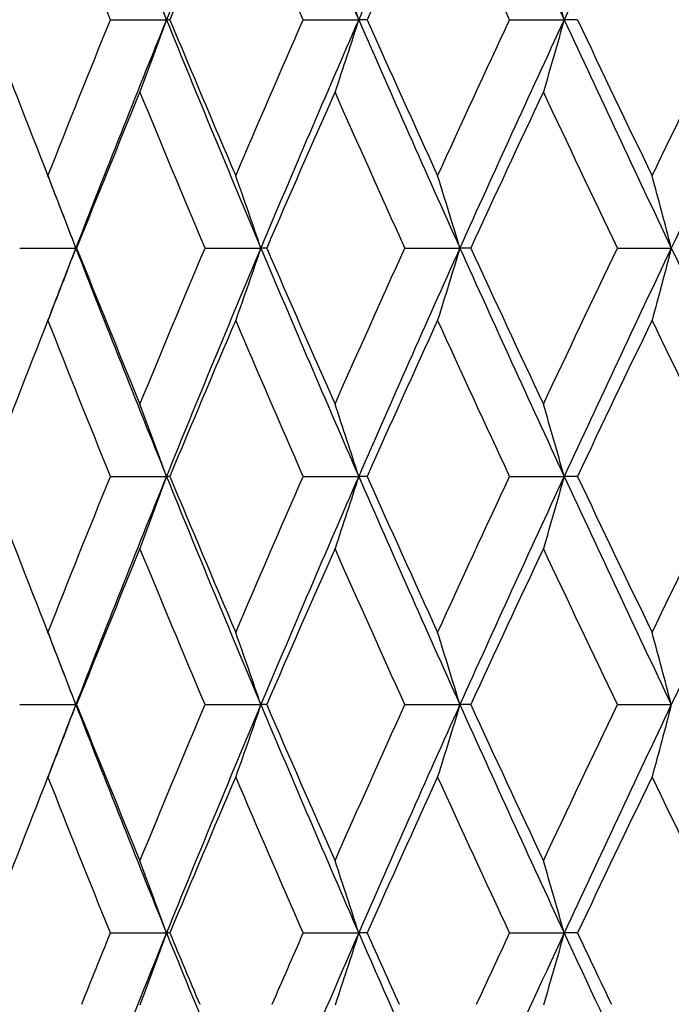
# Model space of a CAD drawing. Units: millimetres. Extents: x -173 to 1156, y 32 to 809.
# Drawn here: x 685 to 689, y 583 to 587 of the extents above; entities that cross this region are included whole.
import ezdxf

# ---------------------------------------------------------------- set-up
doc = ezdxf.new("R2010")
doc.units = ezdxf.units.MM
doc.header["$LTSCALE"] = 4
doc.layers.add('Visible (ISO)', color=7, linetype='Continuous', lineweight=25, true_color=0x00003f)

msp = doc.modelspace()

# ---------------------------------------------------------------- linework, layer by layer
at = {"layer": 'Visible (ISO)'}
for p, q in [((685.7651, 587.4386), (686.0455, 587.4386)), ((686.0623, 587.4386), (686.0455, 587.4386)), ((686.73, 587.4386), (687.0078, 587.4386)), ((687.0496, 587.4386), (687.0078, 587.4386)), ((687.7632, 587.4386), (688.036, 587.4386)), ((688.1026, 587.4386), (688.036, 587.4386)), ((685.3107, 586.2957), (685.5915, 586.2957)), ((685.5957, 586.2957), (685.5915, 586.2957)), ((686.2386, 586.2957), (686.5179, 586.2957)), ((686.5472, 586.2957), (686.5179, 586.2957)), ((687.2386, 586.2957), (687.5141, 586.2957)), ((687.5684, 586.2957), (687.5141, 586.2957)), ((688.3027, 586.2957), (688.5723, 586.2957)), ((685.7651, 585.1528), (686.0455, 585.1528)), ((686.0623, 585.1528), (686.0455, 585.1528)), ((686.73, 585.1528), (687.0078, 585.1528)), ((687.0496, 585.1528), (687.0078, 585.1528)), ((687.7632, 585.1528), (688.036, 585.1528)), ((688.1026, 585.1528), (688.036, 585.1528)), ((685.3107, 584.01), (685.5915, 584.01)), ((685.5957, 584.01), (685.5915, 584.01)), ((686.2386, 584.01), (686.5179, 584.01)), ((686.5472, 584.01), (686.5179, 584.01)), ((687.2386, 584.01), (687.5141, 584.01)), ((687.5684, 584.01), (687.5141, 584.01)), ((688.3027, 584.01), (688.5723, 584.01)), ((685.7651, 582.8671), (686.0455, 582.8671)), ((686.0623, 582.8671), (686.0455, 582.8671)), ((686.73, 582.8671), (687.0078, 582.8671)), ((687.0496, 582.8671), (687.0078, 582.8671)), ((687.7632, 582.8671), (688.036, 582.8671)), ((688.1026, 582.8671), (688.036, 582.8671))]:
    msp.add_line(p, q, dxfattribs=at)
for points in [[(685.5915, 588.5814), (685.7397, 588.2005), (685.891, 587.8195), (686.0455, 587.4386)], [(686.5179, 588.5814), (686.3574, 588.2005), (686.1999, 587.8195), (686.0455, 587.4386)], [(686.5179, 588.5814), (686.6783, 588.2005), (686.8417, 587.8195), (687.0078, 587.4386)], [(687.5141, 588.5814), (687.3427, 588.2005), (687.1739, 587.8195), (687.0078, 587.4386)], [(687.5141, 588.5814), (687.6856, 588.2005), (687.8596, 587.8195), (688.036, 587.4386)], [(688.5723, 588.5814), (688.3913, 588.2005), (688.2124, 587.8195), (688.036, 587.4386)], [(688.5723, 588.5814), (688.7534, 588.2005), (688.9366, 587.8195), (689.122, 587.4386)], [(685.4522, 588.2202), (685.3495, 587.9596), (685.2482, 587.6991), (685.1485, 587.4386)], [(685.7651, 587.4386), (685.6593, 587.6991), (685.555, 587.9596), (685.4522, 588.2202)], [(686.392, 588.2202), (686.2807, 587.9596), (686.1708, 587.6991), (686.0623, 587.4386)], [(686.73, 587.4386), (686.616, 587.6991), (686.5033, 587.9596), (686.392, 588.2202)], [(687.4027, 588.2202), (687.2838, 587.9596), (687.166, 587.6991), (687.0496, 587.4386)], [(687.7632, 587.4386), (687.6418, 587.6991), (687.5217, 587.9596), (687.4027, 588.2202)], [(688.8562, 587.4386), (688.7285, 587.6991), (688.6018, 587.9596), (688.4762, 588.2202)], [(685.1485, 587.4386), (685.2482, 587.178), (685.3495, 586.9175), (685.4522, 586.6569)], [(685.4522, 586.6569), (685.555, 586.9175), (685.6593, 587.178), (685.7651, 587.4386)], [(686.0455, 587.4386), (685.891, 587.0576), (685.7397, 586.6767), (685.5915, 586.2957)], [(686.0455, 587.4386), (686.1999, 587.0576), (686.3574, 586.6767), (686.5179, 586.2957)], [(686.0623, 587.4386), (686.1708, 587.178), (686.2807, 586.9175), (686.392, 586.6569)], [(686.392, 586.6569), (686.5033, 586.9175), (686.616, 587.178), (686.73, 587.4386)], [(687.0078, 587.4386), (686.8417, 587.0576), (686.6783, 586.6767), (686.5179, 586.2957)], [(687.0078, 587.4386), (687.1739, 587.0576), (687.3427, 586.6767), (687.5141, 586.2957)], [(687.0496, 587.4386), (687.166, 587.178), (687.2838, 586.9175), (687.4027, 586.6569)], [(687.4027, 586.6569), (687.5217, 586.9175), (687.6418, 587.178), (687.7632, 587.4386)], [(688.036, 587.4386), (687.8596, 587.0576), (687.6856, 586.6767), (687.5141, 586.2957)], [(688.036, 587.4386), (688.2124, 587.0576), (688.3913, 586.6767), (688.5723, 586.2957)], [(688.1026, 587.4386), (688.226, 587.178), (688.3506, 586.9175), (688.4762, 586.6569)], [(688.4762, 586.6569), (688.6018, 586.9175), (688.7285, 587.178), (688.8562, 587.4386)], [(689.122, 587.4386), (688.9366, 587.0576), (688.7534, 586.6767), (688.5723, 586.2957)], [(685.9128, 587.0773), (685.8056, 586.8168), (685.6999, 586.5562), (685.5957, 586.2957)], [(686.2386, 586.2957), (686.1285, 586.5562), (686.0199, 586.8168), (685.9128, 587.0773)], [(686.889, 587.0773), (686.7737, 586.8168), (686.6598, 586.5562), (686.5472, 586.2957)], [(687.2386, 586.2957), (687.1208, 586.5562), (687.0042, 586.8168), (686.889, 587.0773)], [(687.9321, 587.0773), (687.8097, 586.8168), (687.6885, 586.5562), (687.5684, 586.2957)], [(688.3027, 586.2957), (688.1781, 586.5562), (688.0545, 586.8168), (687.9321, 587.0773)], [(685.4451, 586.6752), (685.4935, 586.5487), (685.5424, 586.4222), (685.5915, 586.2957)], [(685.5915, 586.2957), (685.5424, 586.1692), (685.4935, 586.0427), (685.4451, 585.9162)], [(685.5915, 586.2957), (685.7397, 585.9148), (685.891, 585.5338), (686.0455, 585.1528)], [(685.5957, 586.2957), (685.6999, 586.0352), (685.8056, 585.7746), (685.9128, 585.5141)], [(685.9128, 585.5141), (686.0199, 585.7746), (686.1285, 586.0352), (686.2386, 586.2957)], [(686.5179, 586.2957), (686.3574, 585.9148), (686.1999, 585.5338), (686.0455, 585.1528)], [(686.5179, 586.2957), (686.6783, 585.9148), (686.8417, 585.5338), (687.0078, 585.1528)], [(686.5472, 586.2957), (686.6598, 586.0352), (686.7737, 585.7746), (686.889, 585.5141)], [(686.889, 585.5141), (687.0042, 585.7746), (687.1208, 586.0352), (687.2386, 586.2957)], [(687.5141, 586.2957), (687.3427, 585.9148), (687.1739, 585.5338), (687.0078, 585.1528)], [(687.5141, 586.2957), (687.6856, 585.9148), (687.8596, 585.5338), (688.036, 585.1528)], [(687.5684, 586.2957), (687.6885, 586.0352), (687.8097, 585.7746), (687.9321, 585.5141)], [(687.9321, 585.5141), (688.0545, 585.7746), (688.1781, 586.0352), (688.3027, 586.2957)], [(688.5723, 586.2957), (688.3913, 585.9148), (688.2124, 585.5338), (688.036, 585.1528)], [(688.5723, 586.2957), (688.7534, 585.9148), (688.9366, 585.5338), (689.122, 585.1528)], [(685.4522, 585.9345), (685.3495, 585.6739), (685.2482, 585.4134), (685.1485, 585.1528)], [(685.7651, 585.1528), (685.6593, 585.4134), (685.555, 585.6739), (685.4522, 585.9345)], [(686.392, 585.9345), (686.2807, 585.6739), (686.1708, 585.4134), (686.0623, 585.1528)], [(686.73, 585.1528), (686.616, 585.4134), (686.5033, 585.6739), (686.392, 585.9345)], [(687.4027, 585.9345), (687.2838, 585.6739), (687.166, 585.4134), (687.0496, 585.1528)], [(687.7632, 585.1528), (687.6418, 585.4134), (687.5217, 585.6739), (687.4027, 585.9345)], [(688.4762, 585.9345), (688.3506, 585.6739), (688.226, 585.4134), (688.1026, 585.1528)], [(688.8562, 585.1528), (688.7285, 585.4134), (688.6018, 585.6739), (688.4762, 585.9345)], [(685.1485, 585.1528), (685.2482, 584.8923), (685.3495, 584.6318), (685.4522, 584.3712)], [(685.4522, 584.3712), (685.555, 584.6318), (685.6593, 584.8923), (685.7651, 585.1528)], [(686.0455, 585.1528), (685.891, 584.7719), (685.7397, 584.3909), (685.5915, 584.01)], [(686.0455, 585.1528), (686.1999, 584.7719), (686.3574, 584.3909), (686.5179, 584.01)], [(686.0623, 585.1528), (686.1708, 584.8923), (686.2807, 584.6318), (686.392, 584.3712)], [(686.392, 584.3712), (686.5033, 584.6318), (686.616, 584.8923), (686.73, 585.1528)], [(687.0078, 585.1528), (686.8417, 584.7719), (686.6783, 584.3909), (686.5179, 584.01)], [(687.0078, 585.1528), (687.1739, 584.7719), (687.3427, 584.3909), (687.5141, 584.01)], [(687.0496, 585.1528), (687.166, 584.8923), (687.2838, 584.6318), (687.4027, 584.3712)], [(687.4027, 584.3712), (687.5217, 584.6318), (687.6418, 584.8923), (687.7632, 585.1528)], [(688.036, 585.1528), (687.8596, 584.7719), (687.6856, 584.3909), (687.5141, 584.01)], [(688.036, 585.1528), (688.2124, 584.7719), (688.3913, 584.3909), (688.5723, 584.01)], [(688.1026, 585.1528), (688.226, 584.8923), (688.3506, 584.6318), (688.4762, 584.3712)], [(688.4762, 584.3712), (688.6018, 584.6318), (688.7285, 584.8923), (688.8562, 585.1528)], [(689.122, 585.1528), (688.9366, 584.7719), (688.7534, 584.3909), (688.5723, 584.01)], [(685.9128, 584.7916), (685.8056, 584.5311), (685.6999, 584.2705), (685.5957, 584.01)], [(686.2386, 584.01), (686.1285, 584.2705), (686.0199, 584.5311), (685.9128, 584.7916)], [(686.889, 584.7916), (686.7737, 584.5311), (686.6598, 584.2705), (686.5472, 584.01)], [(687.2386, 584.01), (687.1208, 584.2705), (687.0042, 584.5311), (686.889, 584.7916)], [(687.9321, 584.7916), (687.8097, 584.5311), (687.6885, 584.2705), (687.5684, 584.01)], [(688.3027, 584.01), (688.1781, 584.2705), (688.0545, 584.5311), (687.9321, 584.7916)], [(685.4451, 584.3894), (685.4935, 584.263), (685.5424, 584.1365), (685.5915, 584.01)], [(685.5915, 584.01), (685.5424, 583.8835), (685.4935, 583.757), (685.4451, 583.6305)], [(685.5915, 584.01), (685.7397, 583.629), (685.891, 583.2481), (686.0455, 582.8671)], [(685.5957, 584.01), (685.6999, 583.7494), (685.8056, 583.4889), (685.9128, 583.2284)], [(685.9128, 583.2284), (686.0199, 583.4889), (686.1285, 583.7494), (686.2386, 584.01)], [(686.5179, 584.01), (686.3574, 583.629), (686.1999, 583.2481), (686.0455, 582.8671)], [(686.5179, 584.01), (686.6783, 583.629), (686.8417, 583.2481), (687.0078, 582.8671)], [(686.5472, 584.01), (686.6598, 583.7494), (686.7737, 583.4889), (686.889, 583.2284)], [(686.889, 583.2284), (687.0042, 583.4889), (687.1208, 583.7494), (687.2386, 584.01)], [(687.5141, 584.01), (687.3427, 583.629), (687.1739, 583.2481), (687.0078, 582.8671)], [(687.5141, 584.01), (687.6856, 583.629), (687.8596, 583.2481), (688.036, 582.8671)], [(687.5684, 584.01), (687.6885, 583.7494), (687.8097, 583.4889), (687.9321, 583.2284)], [(687.9321, 583.2284), (688.0545, 583.4889), (688.1781, 583.7494), (688.3027, 584.01)], [(688.5723, 584.01), (688.3913, 583.629), (688.2124, 583.2481), (688.036, 582.8671)], [(685.4522, 583.6488), (685.3495, 583.3882), (685.2482, 583.1277), (685.1485, 582.8671)], [(685.7651, 582.8671), (685.6593, 583.1277), (685.555, 583.3882), (685.4522, 583.6488)], [(686.392, 583.6488), (686.2807, 583.3882), (686.1708, 583.1277), (686.0623, 582.8671)], [(686.73, 582.8671), (686.616, 583.1277), (686.5033, 583.3882), (686.392, 583.6488)], [(687.4027, 583.6488), (687.2838, 583.3882), (687.166, 583.1277), (687.0496, 582.8671)], [(687.7632, 582.8671), (687.6418, 583.1277), (687.5217, 583.3882), (687.4027, 583.6488)], [(688.4762, 583.6488), (688.3506, 583.3882), (688.226, 583.1277), (688.1026, 582.8671)], [(688.8562, 582.8671), (688.7285, 583.1277), (688.6018, 583.3882), (688.4762, 583.6488)], [(685.621, 582.51), (685.6688, 582.629), (685.7168, 582.7481), (685.7651, 582.8671)], [(686.0455, 582.8671), (685.9432, 582.6148), (685.8422, 582.3624), (685.7426, 582.11)], [(686.0455, 582.8671), (686.1478, 582.6148), (686.2515, 582.3624), (686.3564, 582.11)], [(686.0623, 582.8671), (686.1118, 582.7481), (686.1617, 582.629), (686.2119, 582.51)], [(686.5746, 582.51), (686.6261, 582.629), (686.6779, 582.7481), (686.73, 582.8671)], [(687.0078, 582.8671), (686.8977, 582.6148), (686.7889, 582.3624), (686.6813, 582.11)], [(687.0078, 582.8671), (687.1178, 582.6148), (687.229, 582.3624), (687.3415, 582.11)], [(687.0496, 582.8671), (687.1028, 582.7481), (687.1563, 582.629), (687.21, 582.51)], [(687.5976, 582.51), (687.6525, 582.629), (687.7077, 582.7481), (687.7632, 582.8671)], [(688.036, 582.8671), (687.9191, 582.6148), (687.8033, 582.3624), (687.6886, 582.11)], [(688.036, 582.8671), (688.1529, 582.6148), (688.2708, 582.3624), (688.3898, 582.11)], [(688.1026, 582.8671), (688.159, 582.7481), (688.2156, 582.629), (688.2725, 582.51)]]:
    msp.add_open_spline(points, degree=3, dxfattribs=at)
for points, knots in [([(686.0455, 587.4386), (686.0236, 587.4993), (686.0016, 587.5599), (685.9574, 587.6803), (685.9352, 587.7401), (685.9128, 587.7998)], [0, 0, 0, 0, 0.02072321, 0.02072321, 0.04129114, 0.04129114, 0.04129114, 0.04129114]), ([(687.0078, 587.4386), (686.9882, 587.4993), (686.9685, 587.5599), (686.9289, 587.6803), (686.909, 587.7401), (686.889, 587.7998)], [0, 0, 0, 0, 0.02072321, 0.02072321, 0.04129114, 0.04129114, 0.04129114, 0.04129114]), ([(688.036, 587.4386), (688.0189, 587.4993), (688.0017, 587.5599), (687.9671, 587.6803), (687.9497, 587.7401), (687.9321, 587.7998)], [0, 0, 0, 0, 0.02072321, 0.02072321, 0.04129114, 0.04129114, 0.04129114, 0.04129114]), ([(686.0455, 587.4386), (686.0236, 587.3778), (686.0016, 587.3172), (685.9574, 587.1968), (685.9352, 587.137), (685.9128, 587.0773)], [0, 0, 0, 0, 0.02072321, 0.02072321, 0.04129114, 0.04129114, 0.04129114, 0.04129114]), ([(687.0078, 587.4386), (686.9882, 587.3778), (686.9685, 587.3172), (686.9289, 587.1968), (686.909, 587.137), (686.889, 587.0773)], [0, 0, 0, 0, 0.02072321, 0.02072321, 0.04129114, 0.04129114, 0.04129114, 0.04129114]), ([(688.036, 587.4386), (688.0189, 587.3778), (688.0017, 587.3172), (687.9671, 587.1968), (687.9497, 587.137), (687.9321, 587.0773)], [0, 0, 0, 0, 0.02072321, 0.02072321, 0.04129114, 0.04129114, 0.04129114, 0.04129114]), ([(685.5915, 586.2957), (685.5686, 586.3564), (685.5455, 586.417), (685.4991, 586.5374), (685.4757, 586.5973), (685.4522, 586.6569)], [0, 0, 0, 0, 0.02072321, 0.02072321, 0.04129114, 0.04129114, 0.04129114, 0.04129114]), ([(686.5179, 586.2957), (686.4972, 586.3564), (686.4763, 586.417), (686.4343, 586.5374), (686.4132, 586.5973), (686.392, 586.6569)], [0, 0, 0, 0, 0.02072321, 0.02072321, 0.04129114, 0.04129114, 0.04129114, 0.04129114]), ([(687.5141, 586.2957), (687.4958, 586.3564), (687.4773, 586.417), (687.4402, 586.5374), (687.4215, 586.5973), (687.4027, 586.6569)], [0, 0, 0, 0, 0.02072321, 0.02072321, 0.04129114, 0.04129114, 0.04129114, 0.04129114]), ([(688.5723, 586.2957), (688.5565, 586.3564), (688.5406, 586.417), (688.5085, 586.5374), (688.4924, 586.5973), (688.4762, 586.6569)], [0, 0, 0, 0, 0.02072321, 0.02072321, 0.04129114, 0.04129114, 0.04129114, 0.04129114]), ([(685.5915, 586.2957), (685.5686, 586.235), (685.5455, 586.1744), (685.4991, 586.054), (685.4757, 585.9941), (685.4522, 585.9345)], [0, 0, 0, 0, 0.02072321, 0.02072321, 0.04129114, 0.04129114, 0.04129114, 0.04129114]), ([(686.5179, 586.2957), (686.4972, 586.235), (686.4763, 586.1744), (686.4343, 586.054), (686.4132, 585.9941), (686.392, 585.9345)], [0, 0, 0, 0, 0.02072321, 0.02072321, 0.04129114, 0.04129114, 0.04129114, 0.04129114]), ([(687.5141, 586.2957), (687.4958, 586.235), (687.4773, 586.1744), (687.4402, 586.054), (687.4215, 585.9941), (687.4027, 585.9345)], [0, 0, 0, 0, 0.02072321, 0.02072321, 0.04129114, 0.04129114, 0.04129114, 0.04129114]), ([(688.5723, 586.2957), (688.5565, 586.235), (688.5406, 586.1744), (688.5085, 586.054), (688.4924, 585.9941), (688.4762, 585.9345)], [0, 0, 0, 0, 0.02072321, 0.02072321, 0.04129114, 0.04129114, 0.04129114, 0.04129114]), ([(686.0455, 585.1528), (686.0236, 585.2136), (686.0016, 585.2742), (685.9574, 585.3946), (685.9352, 585.4544), (685.9128, 585.5141)], [0, 0, 0, 0, 0.02072321, 0.02072321, 0.04129114, 0.04129114, 0.04129114, 0.04129114]), ([(687.0078, 585.1528), (686.9882, 585.2136), (686.9685, 585.2742), (686.9289, 585.3946), (686.909, 585.4544), (686.889, 585.5141)], [0, 0, 0, 0, 0.02072321, 0.02072321, 0.04129114, 0.04129114, 0.04129114, 0.04129114]), ([(688.036, 585.1528), (688.0189, 585.2136), (688.0017, 585.2742), (687.9671, 585.3946), (687.9497, 585.4544), (687.9321, 585.5141)], [0, 0, 0, 0, 0.02072321, 0.02072321, 0.04129114, 0.04129114, 0.04129114, 0.04129114]), ([(686.0455, 585.1528), (686.0236, 585.0921), (686.0016, 585.0315), (685.9574, 584.9111), (685.9352, 584.8513), (685.9128, 584.7916)], [0, 0, 0, 0, 0.02072321, 0.02072321, 0.04129114, 0.04129114, 0.04129114, 0.04129114]), ([(687.0078, 585.1528), (686.9882, 585.0921), (686.9685, 585.0315), (686.9289, 584.9111), (686.909, 584.8513), (686.889, 584.7916)], [0, 0, 0, 0, 0.02072321, 0.02072321, 0.04129114, 0.04129114, 0.04129114, 0.04129114]), ([(688.036, 585.1528), (688.0189, 585.0921), (688.0017, 585.0315), (687.9671, 584.9111), (687.9497, 584.8513), (687.9321, 584.7916)], [0, 0, 0, 0, 0.02072321, 0.02072321, 0.04129114, 0.04129114, 0.04129114, 0.04129114]), ([(685.5915, 584.01), (685.5686, 584.0707), (685.5455, 584.1313), (685.4991, 584.2517), (685.4757, 584.3115), (685.4522, 584.3712)], [0, 0, 0, 0, 0.02072321, 0.02072321, 0.04129114, 0.04129114, 0.04129114, 0.04129114]), ([(686.5179, 584.01), (686.4972, 584.0707), (686.4763, 584.1313), (686.4343, 584.2517), (686.4132, 584.3115), (686.392, 584.3712)], [0, 0, 0, 0, 0.02072321, 0.02072321, 0.04129114, 0.04129114, 0.04129114, 0.04129114]), ([(687.5141, 584.01), (687.4958, 584.0707), (687.4773, 584.1313), (687.4402, 584.2517), (687.4215, 584.3115), (687.4027, 584.3712)], [0, 0, 0, 0, 0.02072321, 0.02072321, 0.04129114, 0.04129114, 0.04129114, 0.04129114]), ([(688.5723, 584.01), (688.5565, 584.0707), (688.5406, 584.1313), (688.5085, 584.2517), (688.4924, 584.3115), (688.4762, 584.3712)], [0, 0, 0, 0, 0.02072321, 0.02072321, 0.04129114, 0.04129114, 0.04129114, 0.04129114]), ([(685.5915, 584.01), (685.5686, 583.9493), (685.5455, 583.8887), (685.4991, 583.7683), (685.4757, 583.7084), (685.4522, 583.6488)], [0, 0, 0, 0, 0.02072321, 0.02072321, 0.04129114, 0.04129114, 0.04129114, 0.04129114]), ([(686.5179, 584.01), (686.4972, 583.9493), (686.4763, 583.8887), (686.4343, 583.7683), (686.4132, 583.7084), (686.392, 583.6488)], [0, 0, 0, 0, 0.02072321, 0.02072321, 0.04129114, 0.04129114, 0.04129114, 0.04129114]), ([(687.5141, 584.01), (687.4958, 583.9493), (687.4773, 583.8887), (687.4402, 583.7683), (687.4215, 583.7084), (687.4027, 583.6488)], [0, 0, 0, 0, 0.02072321, 0.02072321, 0.04129114, 0.04129114, 0.04129114, 0.04129114]), ([(688.5723, 584.01), (688.5565, 583.9493), (688.5406, 583.8887), (688.5085, 583.7683), (688.4924, 583.7084), (688.4762, 583.6488)], [0, 0, 0, 0, 0.02072321, 0.02072321, 0.04129114, 0.04129114, 0.04129114, 0.04129114]), ([(686.0455, 582.8671), (686.0236, 582.9279), (686.0016, 582.9884), (685.9574, 583.1089), (685.9352, 583.1687), (685.9128, 583.2284)], [0, 0, 0, 0, 0.02072321, 0.02072321, 0.04129114, 0.04129114, 0.04129114, 0.04129114]), ([(687.0078, 582.8671), (686.9882, 582.9279), (686.9685, 582.9884), (686.9289, 583.1089), (686.909, 583.1687), (686.889, 583.2284)], [0, 0, 0, 0, 0.02072321, 0.02072321, 0.04129114, 0.04129114, 0.04129114, 0.04129114]), ([(688.036, 582.8671), (688.0189, 582.9279), (688.0017, 582.9884), (687.9671, 583.1089), (687.9497, 583.1687), (687.9321, 583.2284)], [0, 0, 0, 0, 0.02072321, 0.02072321, 0.04129114, 0.04129114, 0.04129114, 0.04129114]), ([(686.0455, 582.8671), (686.0236, 582.8064), (686.0016, 582.7458), (685.9574, 582.6254), (685.9352, 582.5656), (685.9128, 582.5059)], [0, 0, 0, 0, 0.02072321, 0.02072321, 0.04128779, 0.04128779, 0.04128779, 0.04128779]), ([(687.0078, 582.8671), (686.9882, 582.8064), (686.9685, 582.7458), (686.9289, 582.6254), (686.909, 582.5656), (686.889, 582.5059)], [0, 0, 0, 0, 0.02072321, 0.02072321, 0.04128779, 0.04128779, 0.04128779, 0.04128779]), ([(688.036, 582.8671), (688.0189, 582.8064), (688.0017, 582.7458), (687.9671, 582.6254), (687.9497, 582.5656), (687.9321, 582.5059)], [0, 0, 0, 0, 0.02072321, 0.02072321, 0.04128779, 0.04128779, 0.04128779, 0.04128779])]:
    msp.add_open_spline(points, degree=3, knots=knots, dxfattribs=at)

doc.saveas('drawing.dxf')
